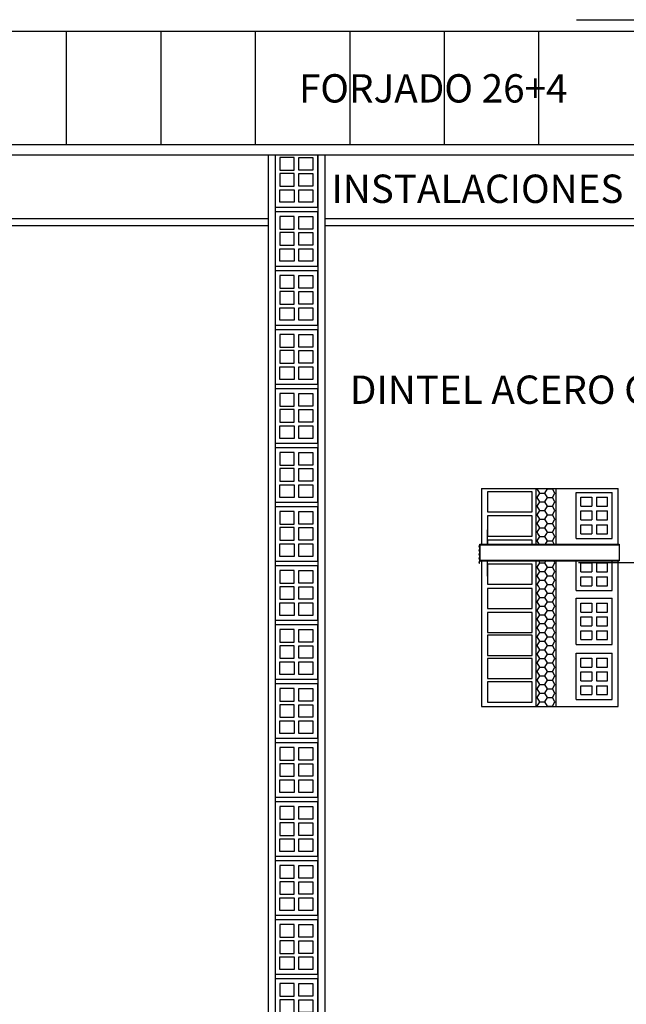
# Model space of a CAD drawing. Units: millimetres. Extents: x 119095 to 225660, y -68466 to -52561.
# Drawn here: x 189429 to 189686, y -61326 to -60909 of the extents above; entities that cross this region are included whole.
import ezdxf

# ---------------------------------------------------------------- set-up
doc = ezdxf.new("R2010")
doc.units = ezdxf.units.MM
for name, color, linetype in [('8', 8, 'Continuous'), ('COTAS', 4, 'Continuous'), ('LADRILLOS', 8, 'Continuous'), ('MUROS', 7, 'Continuous'), ('TEX1', 5, 'Continuous'), ('Textos', 7, 'Continuous')]:
    doc.layers.add(name, color=color, linetype=linetype)
doc.styles.add('ROMANS8', font='ROMANS.SHX', dxfattribs={"width": 0.7})

# ---------------------------------------------------------------- blocks, each defined once
blk = doc.blocks.new('TABICON')
at = {"layer": '8'}
for p, q in [((667153.34, 687567.05), (667144.34, 687567.05)), ((667144.34, 687567.05), (667144.34, 687555.55)), ((667153.34, 687555.55), (667153.34, 687567.05)), ((667145.34, 687566.05), (667145.34, 687563.38)), ((667148.34, 687566.05), (667145.34, 687566.05)), ((667148.34, 687563.38), (667148.34, 687566.05)), ((667149.34, 687563.38), (667149.34, 687566.05)), ((667149.34, 687566.05), (667152.34, 687566.05)), ((667152.34, 687566.05), (667152.34, 687563.38)), ((667145.34, 687563.38), (667148.34, 687563.38)), ((667148.34, 687562.63), (667145.34, 687562.63)), ((667145.34, 687562.63), (667145.34, 687559.96)), ((667148.34, 687559.96), (667148.34, 687562.63)), ((667152.34, 687563.38), (667149.34, 687563.38)), ((667149.34, 687559.96), (667149.34, 687562.63)), ((667149.34, 687562.63), (667152.34, 687562.63)), ((667152.34, 687562.63), (667152.34, 687559.96)), ((667145.34, 687559.96), (667148.34, 687559.96)), ((667145.34, 687556.55), (667145.34, 687559.21)), ((667145.34, 687559.21), (667148.34, 687559.21)), ((667148.34, 687559.21), (667148.34, 687556.55)), ((667152.34, 687559.96), (667149.34, 687559.96)), ((667149.34, 687556.55), (667149.34, 687559.21)), ((667149.34, 687559.21), (667152.34, 687559.21)), ((667152.34, 687559.21), (667152.34, 687556.55)), ((667148.34, 687556.55), (667145.34, 687556.55)), ((667152.34, 687556.55), (667149.34, 687556.55)), ((667144.34, 687555.55), (667153.34, 687555.55))]:
    blk.add_line(p, q, dxfattribs=at)
blk = doc.blocks.new('SS')
at = {"layer": '8'}
for p, q in [((121420.9, -33603.36), (121420.9, -33614.42)), ((121421.9, -33603.92), (121421.9, -33606.59)), ((121424.9, -33603.92), (121421.9, -33603.92)), ((121424.9, -33606.59), (121424.9, -33603.92)), ((121425.9, -33606.59), (121425.9, -33603.92)), ((121425.9, -33603.92), (121428.9, -33603.92)), ((121428.9, -33603.92), (121428.9, -33606.59)), ((121429.9, -33614.42), (121429.9, -33603.36)), ((121421.9, -33606.59), (121424.9, -33606.59)), ((121424.9, -33607.34), (121421.9, -33607.34)), ((121421.9, -33607.34), (121421.9, -33610)), ((121424.9, -33610), (121424.9, -33607.34)), ((121428.9, -33606.59), (121425.9, -33606.59)), ((121425.9, -33610), (121425.9, -33607.34)), ((121425.9, -33607.34), (121428.9, -33607.34)), ((121428.9, -33607.34), (121428.9, -33610)), ((121421.9, -33610), (121424.9, -33610)), ((121428.9, -33610), (121425.9, -33610)), ((121421.9, -33613.42), (121421.9, -33610.75)), ((121421.9, -33610.75), (121424.9, -33610.75)), ((121424.9, -33610.75), (121424.9, -33613.42)), ((121425.9, -33613.42), (121425.9, -33610.75)), ((121425.9, -33610.75), (121428.9, -33610.75)), ((121428.9, -33610.75), (121428.9, -33613.42)), ((121420.9, -33614.42), (121429.9, -33614.42)), ((121424.9, -33613.42), (121421.9, -33613.42)), ((121428.9, -33613.42), (121425.9, -33613.42))]:
    blk.add_line(p, q, dxfattribs=at)
at = {"layer": 'LADRILLOS'}
for p, q in [((121484.68, -33574.75), (121910.55, -33574.75)), ((121347.48, -33577.19, -398.6), (121680.44, -33577.19, -398.6)), ((120896.35, -33601.19, -398.6), (121680.44, -33601.19, -398.6))]:
    blk.add_line(p, q, dxfattribs=at)
at = {"layer": 'LADRILLOS', "linetype": 'Continuous'}
for p, q in [((121376.75, -33601.19, -398.6), (121376.75, -33577.19, -398.6)), ((121396.75, -33601.19, -398.6), (121396.75, -33577.19, -398.6)), ((121416.75, -33601.19, -398.6), (121416.75, -33577.19, -398.6)), ((121436.75, -33601.19, -398.6), (121436.75, -33577.19, -398.6)), ((121456.75, -33601.19, -398.6), (121456.75, -33577.19, -398.6)), ((121476.75, -33601.19, -398.6), (121476.75, -33577.19, -398.6))]:
    blk.add_line(p, q, dxfattribs=at)
at = {"layer": 'MUROS'}
for p, q in [((120855.4, -33603.36), (121718.4, -33603.36)), ((121419.4, -33603.36), (121419.4, -33885.36)), ((121420.9, -33603.36), (121420.9, -33890.36)), ((121429.9, -33603.36), (121429.9, -33890.36)), ((121431.4, -33603.36), (121431.4, -33885.36)), ((121309.4, -33616.86), (121419.4, -33616.86)), ((121309.4, -33618.36), (121419.4, -33618.36)), ((121431.4, -33616.86), (121689.4, -33616.86)), ((121431.4, -33618.36), (121689.4, -33618.36))]:
    blk.add_line(p, q, dxfattribs=at)
for p in [(-545723.44, -721182.46), (-545723.44, -721194.96), (-545723.44, -721207.46), (-545723.44, -721219.96), (-545723.44, -721232.45), (-545723.44, -721244.95), (-545723.44, -721257.45), (-545723.44, -721269.95), (-545723.44, -721282.44), (-545723.44, -721294.94), (-545723.44, -721307.44), (-545723.44, -721319.93), (-545723.44, -721332.43), (-545723.44, -721344.93)]:
    blk.add_blockref('TABICON', p, dxfattribs=at)

msp = doc.modelspace()

# ---------------------------------------------------------------- linework, layer by layer
at = {"layer": '8'}
for p, q in [((189648.46, -61107.54), (189648.51, -61107.44)), ((189652.71, -61107.54), (189652.65, -61107.44)), ((189654.84, -61107.54), (189654.9, -61107.44)), ((189646.26, -61108.86), (189627.42, -61108.86)), ((189627.42, -61108.86), (189627.42, -61117.37)), ((189646.26, -61117.37), (189646.26, -61108.86)), ((189647.85, -61107.54), (189648.46, -61107.54)), ((189647.85, -61111.23), (189648.46, -61111.23)), ((189649.52, -61109.38), (189648.46, -61107.54)), ((189648.46, -61111.23), (189649.52, -61109.38)), ((189649.52, -61113.07), (189648.46, -61111.23)), ((189649.52, -61109.38), (189651.65, -61109.38)), ((189651.65, -61109.38), (189652.71, -61107.54)), ((189652.71, -61111.23), (189651.65, -61109.38)), ((189651.65, -61113.07), (189652.71, -61111.23)), ((189652.71, -61107.54), (189654.84, -61107.54)), ((189652.71, -61111.23), (189654.84, -61111.23)), ((189655.9, -61109.38), (189654.84, -61107.54)), ((189654.84, -61111.23), (189655.9, -61109.38)), ((189655.9, -61113.07), (189654.84, -61111.23)), ((189655.9, -61109.38), (189656.36, -61109.38)), ((189664.88, -61128.64), (189664.88, -61109.06)), ((189664.88, -61109.06), (189680.2, -61109.06)), ((189666.92, -61111.11), (189671.52, -61111.11)), ((189666.92, -61114.91), (189666.92, -61111.11)), ((189671.52, -61111.11), (189671.52, -61114.91)), ((189673.56, -61111.11), (189673.56, -61114.91)), ((189673.56, -61111.11), (189678.15, -61111.11)), ((189678.15, -61114.91), (189678.15, -61111.11)), ((189680.2, -61128.64), (189680.2, -61109.06)), ((189647.85, -61114.91), (189648.46, -61114.91)), ((189648.46, -61114.91), (189649.52, -61113.07)), ((189649.52, -61116.75), (189648.46, -61114.91)), ((189649.52, -61113.07), (189651.65, -61113.07)), ((189652.71, -61114.91), (189651.65, -61113.07)), ((189651.65, -61116.75), (189652.71, -61114.91)), ((189652.71, -61114.91), (189654.84, -61114.91)), ((189654.84, -61114.91), (189655.9, -61113.07)), ((189655.9, -61116.75), (189654.84, -61114.91)), ((189655.9, -61113.07), (189656.36, -61113.07)), ((189666.92, -61114.91), (189671.52, -61114.91)), ((189673.56, -61114.91), (189678.15, -61114.91)), ((189627.42, -61117.37), (189646.26, -61117.37)), ((189646.26, -61119.07), (189627.42, -61119.07)), ((189627.42, -61119.07), (189627.42, -61127.59)), ((189646.26, -61127.59), (189646.26, -61119.07)), ((189647.85, -61118.6), (189648.46, -61118.6)), ((189648.46, -61118.6), (189649.52, -61116.75)), ((189649.52, -61120.44), (189648.46, -61118.6)), ((189649.52, -61116.75), (189651.65, -61116.75)), ((189652.71, -61118.6), (189651.65, -61116.75)), ((189651.65, -61120.44), (189652.71, -61118.6)), ((189652.71, -61118.6), (189654.84, -61118.6)), ((189654.84, -61118.6), (189655.9, -61116.75)), ((189655.9, -61120.44), (189654.84, -61118.6)), ((189655.9, -61116.75), (189656.36, -61116.75)), ((189666.92, -61116.95), (189671.52, -61116.95)), ((189666.92, -61120.75), (189666.92, -61116.95)), ((189671.52, -61116.95), (189671.52, -61120.75)), ((189673.56, -61116.95), (189678.15, -61116.95)), ((189673.56, -61116.95), (189673.56, -61120.75)), ((189678.15, -61120.75), (189678.15, -61116.95)), ((189647.85, -61122.28), (189648.46, -61122.28)), ((189648.46, -61122.28), (189649.52, -61120.44)), ((189649.52, -61124.13), (189648.46, -61122.28)), ((189648.46, -61125.97), (189649.52, -61124.13)), ((189649.52, -61120.44), (189651.65, -61120.44)), ((189649.52, -61124.13), (189651.65, -61124.13)), ((189652.71, -61122.28), (189651.65, -61120.44)), ((189651.65, -61124.13), (189652.71, -61122.28)), ((189652.71, -61125.97), (189651.65, -61124.13)), ((189652.71, -61122.28), (189654.84, -61122.28)), ((189654.84, -61122.28), (189655.9, -61120.44)), ((189655.9, -61124.13), (189654.84, -61122.28)), ((189654.84, -61125.97), (189655.9, -61124.13)), ((189655.9, -61120.44), (189656.36, -61120.44)), ((189655.9, -61124.13), (189656.36, -61124.13)), ((189666.92, -61120.75), (189671.52, -61120.75)), ((189666.92, -61126.6), (189666.92, -61122.8)), ((189666.92, -61122.8), (189671.52, -61122.8)), ((189671.52, -61122.8), (189671.52, -61126.6)), ((189673.56, -61120.75), (189678.15, -61120.75)), ((189673.56, -61122.8), (189678.15, -61122.8)), ((189673.56, -61122.8), (189673.56, -61126.6)), ((189678.15, -61126.6), (189678.15, -61122.8)), ((189627.42, -61130.99), (189627.42, -61124.99)), ((189627.42, -61127.59), (189646.26, -61127.59)), ((189647.85, -61125.97), (189648.46, -61125.97)), ((189648.73, -61126.44), (189648.46, -61125.97)), ((189648.46, -61129.66), (189649.52, -61127.81)), ((189649.52, -61127.81), (189648.73, -61126.44)), ((189649.52, -61127.81), (189651.65, -61127.81)), ((189651.65, -61127.81), (189652.44, -61126.44)), ((189652.71, -61129.66), (189651.65, -61127.81)), ((189652.44, -61126.44), (189652.71, -61125.97)), ((189652.71, -61125.97), (189654.84, -61125.97)), ((189655.11, -61126.44), (189654.84, -61125.97)), ((189654.84, -61129.66), (189655.9, -61127.81)), ((189655.9, -61127.81), (189655.11, -61126.44)), ((189655.9, -61127.81), (189656.36, -61127.81)), ((189666.92, -61126.6), (189671.52, -61126.6)), ((189673.56, -61126.6), (189678.15, -61126.6)), ((189646.26, -61129.29), (189627.42, -61129.29)), ((189627.42, -61129.29), (189627.42, -61130.99)), ((189646.26, -61130.99), (189646.26, -61129.29)), ((189647.85, -61129.66), (189648.46, -61129.66)), ((189649.23, -61130.99), (189648.46, -61129.66)), ((189651.94, -61130.99), (189652.71, -61129.66)), ((189652.71, -61129.66), (189654.84, -61129.66)), ((189655.61, -61130.99), (189654.84, -61129.66)), ((189664.88, -61128.64), (189680.2, -61128.64)), ((189627.42, -61144.57), (189627.42, -61138.14)), ((189646.26, -61139.5), (189627.42, -61139.5)), ((189627.42, -61139.5), (189627.42, -61148.01)), ((189646.26, -61148.01), (189646.26, -61139.5)), ((189647.85, -61140.71), (189648.46, -61140.71)), ((189648.46, -61140.71), (189649.52, -61138.87)), ((189649.52, -61142.56), (189648.46, -61140.71)), ((189649.52, -61138.87), (189649.1, -61138.14)), ((189649.52, -61138.87), (189651.65, -61138.87)), ((189651.65, -61138.87), (189652.07, -61138.14)), ((189652.71, -61140.71), (189651.65, -61138.87)), ((189651.65, -61142.56), (189652.71, -61140.71)), ((189652.71, -61140.71), (189654.84, -61140.71)), ((189654.84, -61140.71), (189655.9, -61138.87)), ((189655.9, -61142.56), (189654.84, -61140.71)), ((189655.9, -61138.87), (189655.48, -61138.14)), ((189655.9, -61138.87), (189656.36, -61138.87)), ((189664.88, -61150.64), (189664.88, -61138.14)), ((189666.92, -61138.95), (189671.52, -61138.95)), ((189666.92, -61142.75), (189666.92, -61138.95)), ((189671.52, -61138.95), (189671.52, -61142.75)), ((189673.56, -61138.95), (189678.15, -61138.95)), ((189673.56, -61138.95), (189673.56, -61142.75)), ((189678.15, -61142.75), (189678.15, -61138.95)), ((189680.2, -61150.64), (189680.2, -61138.14)), ((189647.85, -61144.4), (189648.46, -61144.4)), ((189648.46, -61144.4), (189649.52, -61142.56)), ((189649.52, -61146.24), (189648.46, -61144.4)), ((189649.52, -61142.56), (189651.65, -61142.56)), ((189652.71, -61144.4), (189651.65, -61142.56)), ((189651.65, -61146.24), (189652.71, -61144.4)), ((189652.71, -61144.4), (189654.84, -61144.4)), ((189654.84, -61144.4), (189655.9, -61142.56)), ((189655.9, -61146.24), (189654.84, -61144.4)), ((189655.9, -61142.56), (189656.36, -61142.56)), ((189666.92, -61142.75), (189671.52, -61142.75)), ((189666.92, -61148.59), (189666.92, -61144.79)), ((189666.92, -61144.79), (189671.52, -61144.79)), ((189671.52, -61144.79), (189671.52, -61148.59)), ((189673.56, -61142.75), (189678.15, -61142.75)), ((189673.56, -61144.79), (189678.15, -61144.79)), ((189673.56, -61144.79), (189673.56, -61148.59)), ((189678.15, -61148.59), (189678.15, -61144.79)), ((189627.42, -61148.01), (189646.26, -61148.01)), ((189647.85, -61148.08), (189648.46, -61148.08)), ((189648.46, -61148.08), (189649.52, -61146.24)), ((189648.89, -61148.84), (189648.46, -61148.08)), ((189649.52, -61149.93), (189648.89, -61148.84)), ((189649.52, -61146.24), (189651.65, -61146.24)), ((189652.71, -61148.08), (189651.65, -61146.24)), ((189651.65, -61149.93), (189652.28, -61148.84)), ((189652.28, -61148.84), (189652.71, -61148.08)), ((189652.71, -61148.08), (189654.84, -61148.08)), ((189654.84, -61148.08), (189655.9, -61146.24)), ((189655.28, -61148.84), (189654.84, -61148.08)), ((189655.9, -61149.93), (189655.28, -61148.84)), ((189655.9, -61146.24), (189656.36, -61146.24)), ((189666.92, -61148.59), (189671.52, -61148.59)), ((189673.56, -61148.59), (189678.15, -61148.59)), ((189646.26, -61149.72), (189627.42, -61149.72)), ((189627.42, -61149.72), (189627.42, -61158.23)), ((189646.26, -61158.23), (189646.26, -61149.72)), ((189647.85, -61151.77), (189648.46, -61151.77)), ((189648.46, -61151.77), (189649.52, -61149.93)), ((189649.52, -61153.61), (189648.46, -61151.77)), ((189649.52, -61149.93), (189651.65, -61149.93)), ((189652.71, -61151.77), (189651.65, -61149.93)), ((189651.65, -61153.61), (189652.71, -61151.77)), ((189652.71, -61151.77), (189654.84, -61151.77)), ((189654.84, -61151.77), (189655.9, -61149.93)), ((189655.9, -61153.61), (189654.84, -61151.77)), ((189655.9, -61149.93), (189656.36, -61149.93)), ((189664.88, -61150.64), (189680.2, -61150.64)), ((189647.85, -61155.46), (189648.46, -61155.46)), ((189648.46, -61155.46), (189649.52, -61153.61)), ((189649.52, -61157.3), (189648.46, -61155.46)), ((189648.46, -61159.14), (189649.52, -61157.3)), ((189649.52, -61153.61), (189651.65, -61153.61)), ((189649.52, -61157.3), (189651.65, -61157.3)), ((189652.71, -61155.46), (189651.65, -61153.61)), ((189651.65, -61157.3), (189652.71, -61155.46)), ((189652.71, -61159.14), (189651.65, -61157.3)), ((189652.71, -61155.46), (189654.84, -61155.46)), ((189654.84, -61155.46), (189655.9, -61153.61)), ((189655.9, -61157.3), (189654.84, -61155.46)), ((189654.84, -61159.14), (189655.9, -61157.3)), ((189655.9, -61153.61), (189656.36, -61153.61)), ((189655.9, -61157.3), (189656.36, -61157.3)), ((189664.88, -61173.5), (189664.88, -61153.92)), ((189664.88, -61153.92), (189680.2, -61153.92)), ((189666.92, -61155.96), (189671.52, -61155.96)), ((189666.92, -61159.77), (189666.92, -61155.96)), ((189671.52, -61155.96), (189671.52, -61159.77)), ((189673.56, -61155.96), (189673.56, -61159.77)), ((189673.56, -61155.96), (189678.15, -61155.96)), ((189678.15, -61159.77), (189678.15, -61155.96)), ((189680.2, -61173.5), (189680.2, -61153.92)), ((189627.42, -61158.23), (189646.26, -61158.23)), ((189646.26, -61159.93), (189627.42, -61159.93)), ((189627.42, -61159.93), (189627.42, -61168.44)), ((189646.26, -61168.44), (189646.26, -61159.93)), ((189647.85, -61159.14), (189648.46, -61159.14)), ((189649.52, -61160.98), (189648.46, -61159.14)), ((189648.46, -61162.83), (189649.52, -61160.98)), ((189649.52, -61160.98), (189651.65, -61160.98)), ((189651.65, -61160.98), (189652.71, -61159.14)), ((189652.71, -61162.83), (189651.65, -61160.98)), ((189652.71, -61159.14), (189654.84, -61159.14)), ((189655.9, -61160.98), (189654.84, -61159.14)), ((189654.84, -61162.83), (189655.9, -61160.98)), ((189655.9, -61160.98), (189656.36, -61160.98)), ((189666.92, -61159.77), (189671.52, -61159.77)), ((189673.56, -61159.77), (189678.15, -61159.77)), ((189647.85, -61162.83), (189648.46, -61162.83)), ((189649.52, -61164.67), (189648.46, -61162.83)), ((189648.46, -61166.51), (189649.52, -61164.67)), ((189649.52, -61164.67), (189651.65, -61164.67)), ((189651.65, -61164.67), (189652.71, -61162.83)), ((189652.71, -61166.51), (189651.65, -61164.67)), ((189652.71, -61162.83), (189654.84, -61162.83)), ((189655.9, -61164.67), (189654.84, -61162.83)), ((189654.84, -61166.51), (189655.9, -61164.67)), ((189655.9, -61164.67), (189656.36, -61164.67)), ((189666.92, -61161.81), (189671.52, -61161.81)), ((189666.92, -61165.61), (189666.92, -61161.81)), ((189666.92, -61165.61), (189671.52, -61165.61)), ((189671.52, -61161.81), (189671.52, -61165.61)), ((189673.56, -61161.81), (189678.15, -61161.81)), ((189673.56, -61161.81), (189673.56, -61165.61)), ((189673.56, -61165.61), (189678.15, -61165.61)), ((189678.15, -61165.61), (189678.15, -61161.81)), ((189627.42, -61168.44), (189646.26, -61168.44)), ((189646.26, -61169.58), (189627.42, -61169.58)), ((189627.42, -61169.58), (189627.42, -61178.1)), ((189646.26, -61178.1), (189646.26, -61169.58)), ((189647.85, -61166.51), (189648.46, -61166.51)), ((189649.06, -61167.56), (189648.46, -61166.51)), ((189648.46, -61170.2), (189649.52, -61168.36)), ((189649.52, -61168.36), (189649.06, -61167.56)), ((189649.52, -61168.36), (189651.65, -61168.36)), ((189651.65, -61168.36), (189652.11, -61167.56)), ((189652.71, -61170.2), (189651.65, -61168.36)), ((189652.11, -61167.56), (189652.71, -61166.51)), ((189652.71, -61166.51), (189654.84, -61166.51)), ((189655.45, -61167.56), (189654.84, -61166.51)), ((189654.84, -61170.2), (189655.9, -61168.36)), ((189655.9, -61168.36), (189655.45, -61167.56)), ((189655.9, -61168.36), (189656.36, -61168.36)), ((189666.92, -61171.46), (189666.92, -61167.65)), ((189666.92, -61167.65), (189671.52, -61167.65)), ((189671.52, -61167.65), (189671.52, -61171.46)), ((189673.56, -61167.65), (189678.15, -61167.65)), ((189673.56, -61167.65), (189673.56, -61171.46)), ((189678.15, -61171.46), (189678.15, -61167.65)), ((189647.85, -61170.2), (189648.46, -61170.2)), ((189647.85, -61173.88), (189648.46, -61173.88)), ((189649.52, -61172.04), (189648.46, -61170.2)), ((189648.46, -61173.88), (189649.52, -61172.04)), ((189649.52, -61175.73), (189648.46, -61173.88)), ((189649.52, -61172.04), (189651.65, -61172.04)), ((189651.65, -61172.04), (189652.71, -61170.2)), ((189652.71, -61173.88), (189651.65, -61172.04)), ((189651.65, -61175.73), (189652.71, -61173.88)), ((189652.71, -61170.2), (189654.84, -61170.2)), ((189652.71, -61173.88), (189654.84, -61173.88)), ((189655.9, -61172.04), (189654.84, -61170.2)), ((189654.84, -61173.88), (189655.9, -61172.04)), ((189655.9, -61175.73), (189654.84, -61173.88)), ((189655.9, -61172.04), (189656.36, -61172.04)), ((189664.88, -61173.5), (189680.2, -61173.5)), ((189666.92, -61171.46), (189671.52, -61171.46)), ((189673.56, -61171.46), (189678.15, -61171.46)), ((189627.42, -61178.1), (189646.26, -61178.1)), ((189647.85, -61177.57), (189648.46, -61177.57)), ((189648.46, -61177.57), (189649.52, -61175.73)), ((189649.52, -61179.41), (189648.46, -61177.57)), ((189649.52, -61175.73), (189651.65, -61175.73)), ((189652.71, -61177.57), (189651.65, -61175.73)), ((189651.65, -61179.41), (189652.71, -61177.57)), ((189652.71, -61177.57), (189654.84, -61177.57)), ((189654.84, -61177.57), (189655.9, -61175.73)), ((189655.9, -61179.41), (189654.84, -61177.57)), ((189655.9, -61175.73), (189656.36, -61175.73)), ((189664.88, -61196.79), (189664.88, -61177.22)), ((189664.88, -61177.22), (189680.2, -61177.22)), ((189680.2, -61196.79), (189680.2, -61177.22)), ((189646.26, -61179.41), (189627.42, -61179.41)), ((189627.42, -61179.41), (189627.42, -61187.92)), ((189646.26, -61187.92), (189646.26, -61179.41)), ((189647.85, -61181.26), (189648.46, -61181.26)), ((189648.46, -61181.26), (189649.52, -61179.41)), ((189649.52, -61183.1), (189648.46, -61181.26)), ((189649.52, -61179.41), (189651.65, -61179.41)), ((189652.71, -61181.26), (189651.65, -61179.41)), ((189651.65, -61183.1), (189652.71, -61181.26)), ((189652.71, -61181.26), (189654.84, -61181.26)), ((189654.84, -61181.26), (189655.9, -61179.41)), ((189655.9, -61183.1), (189654.84, -61181.26)), ((189655.9, -61179.41), (189656.36, -61179.41)), ((189666.92, -61179.26), (189671.52, -61179.26)), ((189666.92, -61183.06), (189666.92, -61179.26)), ((189671.52, -61179.26), (189671.52, -61183.06)), ((189673.56, -61179.26), (189673.56, -61183.06)), ((189673.56, -61179.26), (189678.15, -61179.26)), ((189678.15, -61183.06), (189678.15, -61179.26)), ((189647.85, -61184.94), (189648.46, -61184.94)), ((189648.46, -61184.94), (189649.52, -61183.1)), ((189649.52, -61186.78), (189648.46, -61184.94)), ((189649.52, -61183.1), (189651.65, -61183.1)), ((189652.71, -61184.94), (189651.65, -61183.1)), ((189651.65, -61186.78), (189652.71, -61184.94)), ((189652.71, -61184.94), (189654.84, -61184.94)), ((189654.84, -61184.94), (189655.9, -61183.1)), ((189655.9, -61186.78), (189654.84, -61184.94)), ((189655.9, -61183.1), (189656.36, -61183.1)), ((189666.92, -61183.06), (189671.52, -61183.06)), ((189666.92, -61185.1), (189671.52, -61185.1)), ((189666.92, -61188.91), (189666.92, -61185.1)), ((189671.52, -61185.1), (189671.52, -61188.91)), ((189673.56, -61183.06), (189678.15, -61183.06)), ((189673.56, -61185.1), (189678.15, -61185.1)), ((189673.56, -61185.1), (189673.56, -61188.91)), ((189678.15, -61188.91), (189678.15, -61185.1)), ((189627.42, -61187.92), (189646.26, -61187.92)), ((189646.26, -61189.37), (189627.42, -61189.37)), ((189627.42, -61189.37), (189627.42, -61197.88)), ((189646.26, -61197.88), (189646.26, -61189.37)), ((189647.85, -61188.63), (189648.46, -61188.63)), ((189648.46, -61188.63), (189649.52, -61186.78)), ((189649.52, -61190.47), (189648.46, -61188.63)), ((189648.46, -61192.31), (189649.52, -61190.47)), ((189649.52, -61186.78), (189651.65, -61186.78)), ((189649.52, -61190.47), (189651.65, -61190.47)), ((189652.71, -61188.63), (189651.65, -61186.78)), ((189651.65, -61190.47), (189652.71, -61188.63)), ((189652.71, -61192.31), (189651.65, -61190.47)), ((189652.71, -61188.63), (189654.84, -61188.63)), ((189654.84, -61188.63), (189655.9, -61186.78)), ((189655.9, -61190.47), (189654.84, -61188.63)), ((189654.84, -61192.31), (189655.9, -61190.47)), ((189655.9, -61186.78), (189656.36, -61186.78)), ((189655.9, -61190.47), (189656.36, -61190.47)), ((189666.92, -61188.91), (189671.52, -61188.91)), ((189673.56, -61188.91), (189678.15, -61188.91)), ((189647.85, -61192.31), (189648.46, -61192.31)), ((189649.52, -61194.16), (189648.46, -61192.31)), ((189648.46, -61196), (189649.52, -61194.16)), ((189649.52, -61194.16), (189651.65, -61194.16)), ((189651.65, -61194.16), (189652.71, -61192.31)), ((189652.71, -61196), (189651.65, -61194.16)), ((189652.71, -61192.31), (189654.84, -61192.31)), ((189655.9, -61194.16), (189654.84, -61192.31)), ((189654.84, -61196), (189655.9, -61194.16)), ((189655.9, -61194.16), (189656.36, -61194.16)), ((189666.92, -61194.75), (189666.92, -61190.95)), ((189666.92, -61190.95), (189671.52, -61190.95)), ((189666.92, -61194.75), (189671.52, -61194.75)), ((189671.52, -61190.95), (189671.52, -61194.75)), ((189673.56, -61190.95), (189678.15, -61190.95)), ((189673.56, -61190.95), (189673.56, -61194.75)), ((189673.56, -61194.75), (189678.15, -61194.75)), ((189678.15, -61194.75), (189678.15, -61190.95)), ((189627.42, -61197.88), (189646.26, -61197.88)), ((189647.85, -61196), (189648.46, -61196)), ((189649.52, -61197.84), (189648.46, -61196)), ((189648.46, -61199.68), (189649.52, -61197.84)), ((189649.52, -61197.84), (189651.65, -61197.84)), ((189651.65, -61197.84), (189652.71, -61196)), ((189652.71, -61199.68), (189651.65, -61197.84)), ((189652.71, -61196), (189654.84, -61196)), ((189655.9, -61197.84), (189654.84, -61196)), ((189654.84, -61199.68), (189655.9, -61197.84)), ((189655.9, -61197.84), (189656.36, -61197.84)), ((189664.88, -61196.79), (189680.2, -61196.79)), ((189647.85, -61199.68), (189648.46, -61199.68)), ((189648.54, -61199.82), (189648.46, -61199.68)), ((189652.63, -61199.82), (189652.71, -61199.68)), ((189652.71, -61199.68), (189654.84, -61199.68)), ((189654.92, -61199.82), (189654.84, -61199.68))]:
    msp.add_line(p, q, dxfattribs=at)
at = {"layer": 'COTAS'}
for p, q in [((189623.86, -61132.28), (189624.07, -61130.99)), ((189623.86, -61132.28), (189623.94, -61132.3)), ((189623.94, -61132.3), (189624.07, -61131.33)), ((189624.07, -61130.99), (189624.07, -61138.14)), ((189624.07, -61130.99), (189683.12, -61130.99)), ((189624.07, -61131.33), (189683.12, -61131.33)), ((189683.12, -61130.99), (189683.12, -61138.14)), ((189623.86, -61133.98), (189624.07, -61132.69)), ((189623.86, -61133.98), (189623.94, -61134)), ((189623.86, -61135.68), (189624.07, -61134.39)), ((189623.86, -61135.68), (189623.94, -61135.7)), ((189623.86, -61137.39), (189624.07, -61136.1)), ((189623.94, -61134), (189624.07, -61133.03)), ((189623.94, -61135.7), (189624.07, -61134.74)), ((189623.94, -61137.41), (189624.07, -61136.44)), ((189623.86, -61137.39), (189623.94, -61137.41)), ((189623.86, -61139.09), (189624.07, -61137.8)), ((189623.86, -61139.09), (189623.94, -61139.11)), ((189623.94, -61139.11), (189624.07, -61138.14)), ((189624.07, -61137.8), (189683.12, -61137.8)), ((189624.07, -61138.14), (189683.12, -61138.14))]:
    msp.add_line(p, q, dxfattribs=at)
at = {"layer": 'MUROS'}
for p, q in [((189624.87, -61107.44), (189682.75, -61107.44)), ((189647.85, -61107.44), (189647.85, -61130.99)), ((189656.36, -61107.44), (189656.36, -61130.99)), ((189647.85, -61138.14), (189647.85, -61199.82)), ((189656.36, -61138.14), (189656.36, -61199.82)), ((189624.87, -61199.82), (189682.75, -61199.82))]:
    msp.add_line(p, q, dxfattribs=at)
at = {"layer": 'MUROS', "linetype": 'Continuous'}
for p, q in [((189624.87, -61107.44), (189624.87, -61130.99)), ((189624.87, -61138.14), (189624.87, -61199.82))]:
    msp.add_line(p, q, dxfattribs=at)
at = {"layer": 'TEX1'}
msp.add_line((190018.58, -61138.93), (189665.84, -61138.93), dxfattribs=at)
at = {"layer": 'Textos'}
for p, q in [((189682.75, -61130.99), (189682.75, -61107.44)), ((189682.75, -61199.82), (189682.75, -61138.14))]:
    msp.add_line(p, q, dxfattribs=at)

# ---------------------------------------------------------------- block references
at = {"layer": 'TEX1', "xscale": 2, "yscale": 2, "zscale": 2}
msp.add_blockref('SS', (-53304.34, 6240.62), dxfattribs=at)

# ---------------------------------------------------------------- texts
at = {"layer": 'TEX1', "style": 'ROMANS8'}
for s, p in [('FORJADO 26+4', (189547.53, -60943.96)), ('INSTALACIONES - FONTANERIA  Y ELECTRIDAD', (189561.3, -60986.48, 0)), ('DINTEL ACERO COLGADO DE VIGA(CON GOTERON)', (189569.1, -61071.59, 0))]:
    msp.add_text(s, height=12, dxfattribs=at).set_placement(p)

doc.saveas('drawing.dxf')
